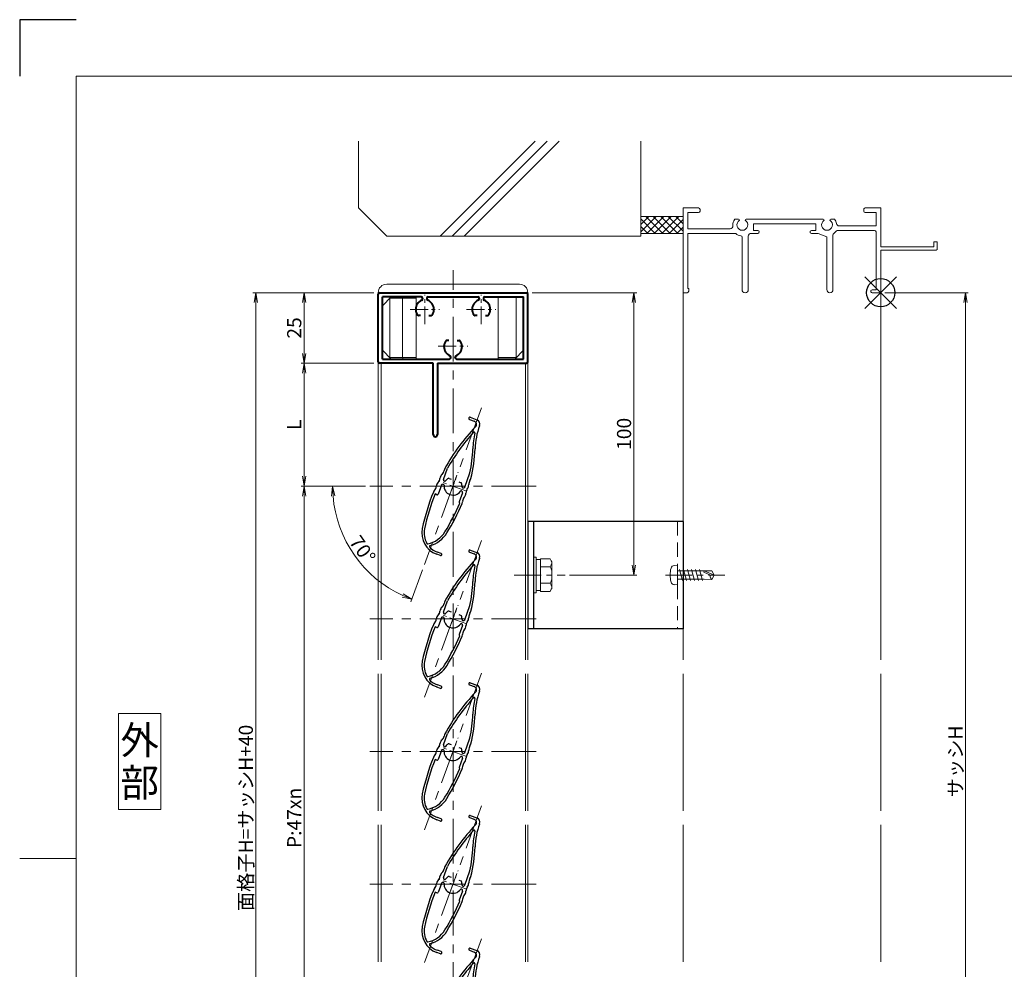
# Model space of a CAD drawing. Units: millimetres. Extents: x 0 to 1740, y 0 to 594.
# Drawn here: x 0 to 349, y 258 to 594 of the extents above; entities that cross this region are included whole.
import ezdxf
from ezdxf.enums import TextEntityAlignment as Align

# ---------------------------------------------------------------- set-up
doc = ezdxf.new("R2010")
doc.units = ezdxf.units.MM
doc.header["$MEASUREMENT"] = 0
doc.linetypes.add('CENTER', pattern=[50.8, 31.75, -6.35, 6.35, -6.35])
doc.linetypes.add('DASHED', pattern=[0.75, 0.5, -0.25])
doc.layers.get('Defpoints').update_dxf_attribs({"color": 252})
for name, color, linetype, lineweight in [('bracket', 141, 'Continuous', 25), ('buhin', 152, 'Continuous', 13), ('center', 2, 'CENTER', 13), ('gaikei', 104, 'Continuous', 13), ('kakure', 30, 'DASHED', 13), ('katazai', 7, 'Continuous', 40), ('louver', 122, 'Continuous', 25), ('moji', 7, 'Continuous', 13), ('sassi', 61, 'Continuous', 9), ('sassi_sunpou', 211, 'Continuous', 13), ('sunpou', 201, 'Continuous', 13), ('zuwaku', 7, 'Continuous', 13)]:
    doc.layers.add(name, color=color, linetype=linetype, lineweight=lineweight)
doc.styles.get("Standard").update_dxf_attribs({"font": 'simplex.shx', "bigfont": 'extfont.shx'})
doc.styles.add('style', font='MS Gothic.ttf')
doc.dimstyles.get("Standard").update_dxf_attribs({"dimtxt": 5, "dimasz": 3.5, "dimexe": 1, "dimexo": 1.5, "dimgap": 1, "dimtad": 1, "dimdsep": 46, "dimtxsty": 'Standard', "dimblk": 'OPEN', "dimcen": 0, "dimclrd": 256, "dimclre": 256, "dimclrt": 256, "dimazin": 2, "dimtfac": 1, "dimtmove": 0, "dimatfit": 3, "dimldrblk": 'OPEN', "dimfxl": 1, "dimtolj": 1, "dimtzin": 0, "dimlwd": -1, "dimlwe": -1, "dimarcsym": 0})
doc.dimstyles.new('standard$2', dxfattribs={"dimtxt": 5, "dimasz": 3.5, "dimexe": 1, "dimexo": 2, "dimgap": 1, "dimtad": 1, "dimdsep": 46, "dimtxsty": 'Standard', "dimblk": 'OPEN', "dimcen": 0, "dimclrd": 256, "dimclre": 256, "dimclrt": 256, "dimazin": 2, "dimtfac": 1, "dimtmove": 0, "dimatfit": 0, "dimldrblk": 'OPEN', "dimfxl": 1, "dimtolj": 1, "dimtzin": 0, "dimlwd": -1, "dimlwe": -1, "dimarcsym": 0})

# ---------------------------------------------------------------- blocks, each defined once
blk = doc.blocks.new('φ4x13テクスビス')
at = {"layer": 'buhin', "ltscale": 0.5}
for p, q in [((-8.5, -59), (-10.05, -59.84)), ((-8.5, -59), (-9.95, -62.5)), ((-6.95, -59.84), (-8.5, -59)), ((-8.5, -60.31), (-8.5, -59)), ((-9.95, -62.5), (-10.05, -59.84)), ((-9.49, -62.69), (-9.95, -62.5)), ((-9.95, -72), (-9.95, -62.5)), ((-8.5, -60.31), (-9.49, -62.69)), ((-7.05, -62.5), (-6.95, -59.84)), ((-7.05, -72), (-7.05, -62.5)), ((-10.43, -64.2), (-6.58, -63.17)), ((-10.43, -65.61), (-6.58, -64.58)), ((-10.43, -67.02), (-6.58, -65.99)), ((-10.43, -68.43), (-6.58, -67.4)), ((-10.43, -69.84), (-6.58, -68.81)), ((-12, -72), (-5, -72)), ((-12, -72), (-11.9, -73.12)), ((-10.43, -71.25), (-6.58, -70.21)), ((-5, -72), (-5.1, -73.12))]:
    blk.add_line(p, q, dxfattribs=at)
for centre, radius, start, end in [((-10.61, -73.01), 1.3, 185.0207, 254.1221), ((-6.39, -73.01), 1.3, 285.8793, 354.98), ((-8.5, -65.6), 9, 254.1198, 285.881)]:
    blk.add_arc(centre, radius, start, end, dxfattribs=at)
blk.add_open_spline([(-6.95, -59.84), (-7.27, -60.06), (-7.68, -60.47), (-8.24, -60.36), (-8.5, -60.31)], degree=3, knots=[0, 0, 0, 0, 0.880733, 1.620075, 1.620075, 1.620075, 1.620075], dxfattribs=at)
at = {"layer": 'center', "ltscale": 0.3}
blk.add_line((-8.5, -76.26), (-8.5, -55.21), dxfattribs=at)
blk.add_line((-8.5, -76.26), (-8.5, -55.21), dxfattribs=at)
blk = doc.blocks.new('_Open')
at = {"color": 0, "lineweight": -2}
for p, q in [((-1, 0.167), (0, 0)), ((-1, -0.167), (0, 0)), ((0, 0), (-1, 0))]:
    blk.add_line(p, q, dxfattribs=at)
blk = doc.blocks.new('*D64')
at = {"layer": 'Defpoints', "color": 0}
for p in [(124, 428.83), (100.75, 193.83), (124, 193.83)]:
    blk.add_point(p, dxfattribs=at)
at = {"layer": 'sunpou'}
for p, q in [((122.5, 428.83), (99.75, 428.83)), ((100.75, 425.33), (100.75, 197.33)), ((122.5, 193.83), (99.75, 193.83))]:
    blk.add_line(p, q, dxfattribs=at)
at = {"layer": 'sunpou', "xscale": 3.5, "yscale": 3.5, "zscale": 3.5}
for p, rotation in [((100.75, 428.83), 90), ((100.75, 193.83), 270)]:
    blk.add_blockref('_Open', p, dxfattribs=dict(at, rotation=rotation))
at = {"layer": 'sunpou', "insert": (97.25, 311.33), "char_height": 5, "attachment_point": 5, "rotation": 90}
blk.add_mtext('\\A1;P:47xn', dxfattribs=at)
blk = doc.blocks.new('*D62')
at = {"layer": 'Defpoints', "color": 0}
for p in [(83.62, 497.33), (127, 497.33), (127, 125.33)]:
    blk.add_point(p, dxfattribs=at)
at = {"layer": 'sunpou'}
for p, q in [((125.5, 497.33), (82.62, 497.33)), ((83.62, 128.83), (83.62, 493.83)), ((125.5, 125.33), (82.62, 125.33))]:
    blk.add_line(p, q, dxfattribs=at)
at = {"layer": 'sunpou', "xscale": 3.5, "yscale": 3.5, "zscale": 3.5}
for p, rotation in [((83.62, 497.33), 90), ((83.62, 125.33), 270)]:
    blk.add_blockref('_Open', p, dxfattribs=dict(at, rotation=rotation))
at = {"layer": 'sunpou', "insert": (80.12, 311.33), "char_height": 5, "attachment_point": 5, "rotation": 90}
blk.add_mtext('\\A1;面格子H=サッシH+40', dxfattribs=at)
blk = doc.blocks.new('*D50')
at = {"layer": 'Defpoints', "color": 0}
for p in [(305, 497.33), (305, 165.33), (335, 165.33)]:
    blk.add_point(p, dxfattribs=at)
at = {"layer": 'sassi_sunpou'}
for p, q in [((306.5, 497.33), (336, 497.33)), ((335, 493.83), (335, 168.83)), ((306.5, 165.33), (336, 165.33))]:
    blk.add_line(p, q, dxfattribs=at)
at = {"layer": 'sassi_sunpou', "xscale": 3.5, "yscale": 3.5, "zscale": 3.5}
for p, rotation in [((335, 497.33), 90), ((335, 165.33), 270)]:
    blk.add_blockref('_Open', p, dxfattribs=dict(at, rotation=rotation))
at = {"layer": 'sassi_sunpou', "insert": (331.5, 331.33), "char_height": 5, "attachment_point": 5, "rotation": 90}
blk.add_mtext('\\A1;サッシH', dxfattribs=at)
blk = doc.blocks.new('躯体縦断面_上')
at = {"layer": 'sassi'}
h = blk.add_hatch(dxfattribs=at)
h.set_pattern_fill('ANSI37', color=256, scale=15, style=0)
h.set_pattern_definition([(45, (-143.6056, -1989.9656), (-1.3258252, 1.3258252), []), (135, (-143.6056, -1989.9656), (-1.3258252, -1.3258252), [])])
h.paths.add_polyline_path([(-70, 27), (-84.999998, 27), (-84.999998, 21), (-70, 21)])
for p, q in [((-184.999998, 53.62662), (-184.999998, 30)), ((-156.028963, 20), (-122.402342, 53.62662)), ((-151.786322, 20), (-118.159702, 53.62662)), ((-147.543682, 20), (-113.917061, 53.62662)), ((-84.999998, 53.62662), (-84.999998, 20)), ((-184.999998, 30), (-174.999998, 20)), ((-84.999998, 27), (-69.999998, 27)), ((-84.999998, 21), (-69.999998, 21)), ((-174.999998, 20), (-84.999998, 20))]:
    blk.add_line(p, q, dxfattribs=at)
blk = doc.blocks.new('*D72')
at = {"layer": 'Defpoints', "color": 0}
for p in [(163.59, 456.55), (124, 428.83), (183, 428.83), (114.34, 411.94), (143.41, 401.11)]:
    blk.add_point(p, dxfattribs=at)
at = {"layer": 'sunpou'}
for p, q in [((122, 428.83), (109.85, 428.83)), ((142.73, 399.23), (138.57, 387.82))]:
    blk.add_line(p, q, dxfattribs=at)
blk.add_arc((153.5, 428.83), 42.65, 184.7037, 245.2963, dxfattribs=at)
at = {"layer": 'sunpou', "xscale": 3.5, "yscale": 3.5, "zscale": 3.5}
for p, rotation in [((110.85, 428.83), 92.3518722770429), ((138.91, 388.76), 337.648127722957)]:
    blk.add_blockref('_Open', p, dxfattribs=dict(at, rotation=rotation))
at = {"layer": 'sunpou', "insert": (121.43, 406.38), "char_height": 5, "attachment_point": 5, "rotation": 305}
blk.add_mtext('\\A1;70°', dxfattribs=at)
blk = doc.blocks.new('*D68')
at = {"layer": 'Defpoints', "color": 0}
for p in [(180, 497.33), (217.59, 497.33), (193.22, 397.33)]:
    blk.add_point(p, dxfattribs=at)
at = {"layer": 'sunpou'}
for p, q in [((181.5, 497.33), (218.59, 497.33)), ((217.59, 400.83), (217.59, 493.83)), ((194.72, 397.33), (218.59, 397.33))]:
    blk.add_line(p, q, dxfattribs=at)
at = {"layer": 'sunpou', "xscale": 3.5, "yscale": 3.5, "zscale": 3.5}
for p, rotation in [((217.59, 497.33), 90), ((217.59, 397.33), 270)]:
    blk.add_blockref('_Open', p, dxfattribs=dict(at, rotation=rotation))
at = {"layer": 'sunpou', "insert": (214.09, 447.33), "char_height": 5, "attachment_point": 5, "rotation": 90}
blk.add_mtext('\\A1;100', dxfattribs=at)
blk = doc.blocks.new('*D67')
at = {"layer": 'Defpoints', "color": 0}
for p in [(127, 497.33), (100.75, 472.33), (127, 472.33)]:
    blk.add_point(p, dxfattribs=at)
at = {"layer": 'sunpou'}
for p, q in [((125.5, 497.33), (99.75, 497.33)), ((100.75, 493.83), (100.75, 475.83)), ((125.5, 472.33), (99.75, 472.33))]:
    blk.add_line(p, q, dxfattribs=at)
at = {"layer": 'sunpou', "xscale": 3.5, "yscale": 3.5, "zscale": 3.5}
for p, rotation in [((100.75, 497.33), 90), ((100.75, 472.33), 270)]:
    blk.add_blockref('_Open', p, dxfattribs=dict(at, rotation=rotation))
at = {"layer": 'sunpou', "insert": (97.25, 484.83), "char_height": 5, "attachment_point": 5, "rotation": 90}
blk.add_mtext('\\A1;25', dxfattribs=at)
blk = doc.blocks.new('*D66')
at = {"layer": 'Defpoints', "color": 0}
for p in [(127, 472.33), (100.75, 428.83), (124, 428.83)]:
    blk.add_point(p, dxfattribs=at)
at = {"layer": 'sunpou'}
for p, q in [((125.5, 472.33), (99.75, 472.33)), ((100.75, 468.83), (100.75, 432.33)), ((122.5, 428.83), (99.75, 428.83))]:
    blk.add_line(p, q, dxfattribs=at)
at = {"layer": 'sunpou', "xscale": 3.5, "yscale": 3.5, "zscale": 3.5}
for p, rotation in [((100.75, 472.33), 90), ((100.75, 428.83), 270)]:
    blk.add_blockref('_Open', p, dxfattribs=dict(at, rotation=rotation))
at = {"layer": 'sunpou', "insert": (97.25, 450.58), "char_height": 5, "attachment_point": 5, "rotation": 90}
blk.add_mtext('\\A1;L', dxfattribs=at)
blk = doc.blocks.new('サッシ縦断面_上')
at = {"layer": 'sassi'}
for p, q in [((-70, 30), (-70, 0.2998)), ((-70, 30), (-64.5, 30)), ((-68.3501, 28.34985), (-64.5, 28.34985)), ((-68.3501, 22.6499), (-68.3501, 28.34961)), ((-64, 29.5), (-64, 28.84985)), ((-6, 29.5), (-6, 28.84985)), ((0, 30), (-5.5, 30)), ((-1.65015, 28.34985), (-5.49976, 28.34985)), ((-1.65015, 23.6499), (-1.65015, 28.34961)), ((0, 30), (0, 16.2)), ((-50.37183, 26), (-51.68726, 26)), ((-47.62842, 26), (-20.37183, 26)), ((-17.62842, 26), (-16.3125, 26)), ((-68.3501, 22.6499), (-55.43842, 22.6499)), ((-68.3501, 1.5), (-68.3501, 21)), ((-68.3501, 21), (-55.43842, 21)), ((-55.43842, 22.6499), (-53.33594, 22.6499)), ((-55.43842, 21), (-51.6665, 21)), ((-45.90015, 21), (-43.5, 21)), ((-45, 24.34985), (-45, 22)), ((-23, 24.34985), (-45, 24.34985)), ((-43.5, 22), (-45, 22)), ((-24.5, 22), (-23, 22)), ((-22.1001, 21), (-24.49976, 21)), ((-23, 24.34985), (-23, 22)), ((-19.09979, 19.79956), (-22.09958, 20.99966)), ((-15.37939, 22), (-2.15015, 22)), ((-1.65015, 23.6499), (-14.69897, 23.6499)), ((-1.65015, 1), (-1.65015, 21.5)), ((-49.1001, 1.09985), (-49.1001, 19.64087)), ((-46.90015, 20), (-46.90015, 1.09985)), ((-19.1001, 19.7998), (-19.1001, 1.09985)), ((-16.90015, 1.09985), (-16.90015, 20.4502)), ((20, 18), (18.8, 18)), ((18.8, 18), (18.8, 16.2)), ((20, 15.3), (20, 18)), ((18.8, 16.2), (0, 16.2)), ((0, 15), (0, 0.3)), ((19.7, 15), (0, 15)), ((19.7, 15), (20, 15.3)), ((-68.5, 0), (-69.7002, 0)), ((-68.3501, 1.5), (-68, 1.5)), ((-68, 0.5), (-68, 1.5)), ((-3, 1), (-1.65015, 1)), ((-3, 0), (-0.3, 0))]:
    blk.add_line(p, q, dxfattribs=at)
for centre, radius, start, end in [((-64.5, 29.5), 0.5, 0, 89.999982), ((-64.5, 28.84985), 0.5, 270.00002, 0), ((-5.5, 29.5), 0.5, 89.999982, 180.00002), ((-5.5, 28.84985), 0.5, 180.00002, 270), ((-49, 24), 3.35002, 143.34387, 184.61488), ((-49, 24), 1.9124, 121.3920322, 58.6237182), ((-50.37183, 25.62402), 0.37577, 1.2886909, 89.999982), ((-47.62842, 25.62402), 0.37598, 89.999982, 178.6702797), ((-19, 24), 1.9124, 121.3920322, 58.6237182), ((-20.37183, 25.62402), 0.37577, 1.2886909, 89.999982), ((-17.62842, 25.62402), 0.37598, 89.999982, 178.6702797), ((-19, 24), 3.34985, 8.592501, 36.656106), ((-14.69897, 24.6499), 0.99999, 188.59302, 270.00002), ((-53.33594, 23.6499), 1, 270.00002, 4.620766), ((-51.6665, 20.5), 0.49977, 52.682253, 89.999982), ((-45.90015, 20), 1, 89.999982, 180.00002), ((-43.5, 21.5), 0.5, 270.00002, 89.999982), ((-24.5, 21.5), 0.5, 89.999982, 270), ((-19, 24), 3.90011, 306.21857, 325.37381), ((-15.37939, 21.5), 0.5, 89.999982, 145.38626), ((-2.15015, 21.5), 0.5, 0, 89.999982), ((-49, 24), 3.90026, 232.6997, 262.16049), ((-49.6001, 19.64087), 0.5, 0, 82.170563), ((-16.40015, 20.4502), 0.49993, 126.22075, 180.00002), ((-69.7002, 0.2998), 0.2998, 180.00002, 270), ((-68.5, 0.5), 0.5, 270.00002, 0), ((-48, 1.09985), 1.1001, 180.00002, 0.00001), ((-18, 1.09985), 1.1001, 180.00002, 0.00001), ((-3, 0.5), 0.5, 89.999982, 270), ((-0.3, 0.3), 0.3, 270, 0)]:
    blk.add_arc(centre, radius, start, end, dxfattribs=at)
blk = doc.blocks.new('基準点')
at = {"layer": 'Defpoints'}
for p, q in [((-5.66, -5.66), (5.66, 5.66)), ((5.66, -5.66), (-5.66, 5.66))]:
    blk.add_line(p, q, dxfattribs=at)
blk.add_circle((0, 0), 5, dxfattribs=at)
blk = doc.blocks.new('M6upset_v')
at = {"layer": 'buhin'}
for p, q in [((0, -6.299997), (0, 6.299997)), ((0, 6.299997), (1, 6.299997)), ((1, -6.299997), (1, 6.300003)), ((2.5, 5.500003), (1, 5.500003)), ((2.5, 5.499997), (1, 5.499997)), ((2.5, -5.773499), (2.5, 5.773506)), ((5.889957, 5.773506), (2.5, 5.773506)), ((2.798177, 5.773506), (2.5, 5.773506)), ((5.889957, 5.773506), (6.306624, 5.051818)), ((5.889957, 2.886755), (6.306624, 3.608442)), ((6.221069, 5.200003), (6.306624, 5.051818)), ((6.5, -4.330124), (6.5, 4.33013)), ((5.889957, 2.886755), (2.5, 2.886755)), ((5.889957, 2.886755), (6.293885, 2.187131)), ((5.889957, -2.886748), (2.5, -2.886748)), ((5.889957, -2.886748), (6.293885, -2.187125)), ((5.889957, -2.886748), (6.306624, -3.608436)), ((1, -6.299997), (0, -6.299997)), ((2.5, -5.499997), (1, -5.499997)), ((5.889957, -5.773499), (2.5, -5.773499)), ((5.889957, -5.773499), (6.306624, -5.051812))]:
    blk.add_line(p, q, dxfattribs=at)
for centre, radius, start, end in [((5.056624, 4.33013), 1.443376, 330, 30), ((4.961538, 1.417901), 1.538462, 0, 30), ((4.961538, -1.417894), 1.538462, 330, 0), ((5.056624, -4.330124), 1.443376, 330, 30)]:
    blk.add_arc(centre, radius, start, end, dxfattribs=at)
blk = doc.blocks.new('A$C0BFF23C2')
at = {"layer": 'buhin'}
for p, q in [((-26.5, 0), (26.5, 0)), ((-23.5, 3), (23.5, 3)), ((-21.85, -1.5), (-25, -4.65)), ((-22.35, -1.5), (-22.35, -23)), ((-22.35, -2), (-13, -2)), ((-17.642894, -1.5), (-17.85, -2)), ((-17.85, -23), (-17.85, -2)), ((-13, -23.5), (-13, -1.5)), ((16, -23.5), (16, -1.5)), ((22.35, -1.5), (22.35, -23)), ((-21.85, -23.5), (-25, -20.35)), ((25, -20.35), (21.85, -23.5)), ((-22.35, -23), (-13, -23)), ((-17.642894, -23.5), (-17.85, -23)), ((22.35, -23), (16, -23))]:
    blk.add_line(p, q, dxfattribs=at)
for centre, start, end in [((-23.5, 0), 90, 180), ((23.5, 0), 0, 90)]:
    blk.add_arc(centre, 3, start, end, dxfattribs=at)
blk = doc.blocks.new('H-25101')
at = {"layer": 'center', "ltscale": 0.2}
for p, q in [((-10, 7.8), (-10, 18.2)), ((10, 7.8), (10, 18.2)), ((-15.2, 13), (-4.8, 13)), ((4.8, 13), (15.2, 13)), ((0, -5.2), (0, 5.2)), ((-5.2, 0), (5.2, 0))]:
    blk.add_line(p, q, dxfattribs=at)
at = {"layer": 'katazai'}
for p, q in [((-26.5, -5.5), (-26.5, 18.5)), ((-26, 19), (26, 19)), ((-11.25, 17.5), (-25, 17.5)), ((-25, -4.5), (-25, 17.5)), ((-8.75, 17.5), (8.75, 17.5)), ((11.25, 17.5), (25, 17.5)), ((25, -4.5), (25, 17.5)), ((26.5, -5.5), (26.5, 18.5)), ((-10.75, 17), (-10.75, 16.79)), ((-9.25, 17), (-9.25, 16.79)), ((9.25, 17), (9.25, 16.79)), ((10.75, 17), (10.75, 16.79)), ((-11.46, 10.9), (-12.27, 10.9)), ((-8.54, 10.9), (-7.73, 10.9)), ((8.54, 10.9), (7.73, 10.9)), ((11.46, 10.9), (12.27, 10.9)), ((-1.46, 2.1), (-2.27, 2.1)), ((1.46, 2.1), (2.27, 2.1)), ((-7, -6), (-26, -6)), ((-25, -4.5), (-1.25, -4.5)), ((-7, -31.25), (-7, -6)), ((-5.5, -6), (-5.5, -31.25)), ((-5.5, -6), (26, -6)), ((-0.75, -4), (-0.75, -3.79)), ((0.75, -4), (0.75, -3.79)), ((1.25, -4.5), (25, -4.5))]:
    blk.add_line(p, q, dxfattribs=at)
for centre, radius, start, end in [((-26, 18.5), 0.5, 90, 180), ((-11.25, 17), 0.5, 0, 90), ((-8.75, 17), 0.5, 90, 180), ((8.75, 17), 0.5, 0, 90), ((11.25, 17), 0.5, 90, 180), ((26, 18.5), 0.5, 0, 90), ((-9.7, 13.1), 3.5, 112.799, 180.8369), ((-11.25, 16.79), 0.5, 292.799, 0), ((-8.75, 16.79), 0.5, 180, 247.201), ((-10.3, 13.1), 3.5, 359.1631, 67.201), ((10.3, 13.1), 3.5, 112.799, 180.8369), ((8.75, 16.79), 0.5, 292.799, 0), ((11.25, 16.79), 0.5, 180, 247.201), ((9.7, 13.1), 3.5, 359.1631, 67.201), ((-10, 13), 3.2, 179.1248, 218.3665), ((-12.27, 11.2), 0.3, 218.3665, 270), ((-7.73, 11.2), 0.3, 270, 321.6335), ((-10, 13), 3.2, 321.6335, 0.8752), ((10, 13), 3.2, 179.1248, 218.3665), ((7.73, 11.2), 0.3, 218.3665, 270), ((12.27, 11.2), 0.3, 270, 321.6335), ((10, 13), 3.2, 321.6335, 0.8752), ((0, 0), 3.2, 141.6335, 180.8752), ((-2.27, 1.8), 0.3, 90, 141.6335), ((2.27, 1.8), 0.3, 38.3665, 90), ((0, 0), 3.2, 359.1248, 38.3665), ((0.3, -0.1), 3.5, 179.1631, 247.201), ((-1.25, -3.79), 0.5, 0, 67.201), ((1.25, -3.79), 0.5, 112.799, 180), ((-0.3, -0.1), 3.5, 292.799, 0.8369), ((-26, -5.5), 0.5, 180, 270), ((-1.25, -4), 0.5, 270, 0), ((1.25, -4), 0.5, 180, 270), ((26, -5.5), 0.5, 270, 0), ((-6.25, -31.25), 0.75, 180, 0)]:
    blk.add_arc(centre, radius, start, end, dxfattribs=at)
blk = doc.blocks.new('H-25767_k')
at = {"layer": 'center', "ltscale": 0.2}
for p, q in [((-1.78, -4.89), (1.78, 4.89)), ((4.89, -1.78), (-4.89, 1.78))]:
    blk.add_line(p, q, dxfattribs=at)
at = {"layer": 'louver'}
for p, q in [((5.83, 23.61), (7.52, 23)), ((6.1, 24.36), (8.45, 23.51)), ((9.41, 21.46), (9.36, 21.34)), ((-3.38, 2.4), (-1.95, 6.34)), ((4.13, -0.33), (5.98, 4.74)), ((-4.13, 0.33), (-5.3, -2.86)), ((-3.38, 0.59), (-3.49, 0.63)), ((-2.97, 1.72), (-3.08, 1.76)), ((-1.42, 2.75), (-0.65, 2.47)), ((2.09, 1.48), (2.85, 1.2)), ((-5.68, -3.04), (-6.36, -2.79)), ((3.38, -2.4), (2.22, -5.6)), ((3.08, -1.76), (2.97, -1.72)), ((3.38, -0.59), (3.49, -0.63)), ((-4.47, -24.62), (-5.78, -24.14)), ((-4.2, -23.86), (-5.51, -23.39))]:
    blk.add_line(p, q, dxfattribs=at)
for centre, radius, start, end in [((62.06, -30.21), 74.51, 136.5368, 150.6778), ((5.96, 23.99), 0.4, 70, 250), ((7.11, 21.87), 1.2, 316.5368, 70), ((33.8, 12.45), 26, 160, 178.3184), ((7.9, 22), 1.6, 340, 70), ((62.06, -30.21), 73.71, 138.0449, 150.2714), ((33.8, 12.45), 26.8, 166.3051, 178.3184), ((7.47, 18.87), 0.3, 346.3051, 138.0449), ((-40.17, 14.62), 47.2, 347.9181, 358.3184), ((-40.17, 14.62), 48, 345.6759, 358.3184), ((-2.14, 2.38), 2.5, 134.2058, 171.8855), ((-5.58, 5.91), 2.44, 314.2058, 349.9411), ((-0.72, 5.05), 2.5, 150.6778, 169.9411), ((-3.46, -0.34), 2.5, 136.3081, 174.4056), ((-7.03, 3.07), 2.44, 316.3081, 351.8855), ((-3.67, 0.16), 0.5, 70, 160), ((-2.91, 2.23), 0.5, 160, 250), ((-3.49, 0.31), 0.3, 354.9006, 70), ((0, 0), 3.2, 174.9006, 325.0994), ((-2.87, 2), 0.3, 250, 325.0994), ((0, 0), 3.2, 121.6335, 145.0994), ((-1.52, 2.47), 0.3, 70, 121.6335), ((2.75, 0.91), 0.3, 18.3665, 70), ((0, 0), 3.2, 354.9006, 18.3665), ((3.07, 0.48), 2.5, 322.724, 0.8194), ((8.2, 0.55), 2.63, 146.7457, 180.8194), ((3.91, 3.36), 2.5, 326.7457, 345.6759), ((62.06, -30.21), 74.51, 157.8793, 168.2079), ((62.06, -30.21), 73.71, 158.1616, 168.2079), ((-4.65, -3.1), 2.5, 138.9619, 157.8793), ((-8.37, 0.14), 2.44, 318.9619, 354.4056), ((-5.58, -2.76), 0.3, 250, 340), ((2.87, -2), 0.3, 70, 145.0994), ((2.91, -2.23), 0.5, 340, 70), ((3.49, -0.31), 0.3, 174.9006, 250), ((3.67, -0.16), 0.5, 250, 340), ((2.06, -2.35), 2.5, 319.9955, 357.6878), ((7.05, -2.55), 2.49, 142.724, 177.6878), ((-73.2, 26.64), 82.35, 328.6636, 336.6585), ((-73.2, 26.64), 83.15, 328.6636, 336.8014), ((2.5, -5.7), 0.3, 160, 250), ((0.93, -5.13), 2.5, 336.8014, 355.7403), ((5.8, -5.49), 2.39, 139.9955, 175.7403), ((-3.05, -16.62), 8, 168.2079, 250), ((-3.05, -16.62), 7.2, 168.2079, 210.5612), ((-10.72, -11.4), 9.2, 281.2358, 328.6636), ((-10.72, -11.4), 10, 284.9275, 328.6636), ((-8.99, -20.13), 0.3, 210.5612, 281.2358), ((-8.07, -21.35), 0.3, 104.9275, 223.2908), ((-3.05, -16.62), 7.2, 223.2908, 250), ((-4.33, -24.24), 0.4, 250, 70)]:
    blk.add_arc(centre, radius, start, end, dxfattribs=at)

msp = doc.modelspace()

# ---------------------------------------------------------------- linework, layer by layer
at = {"layer": 'bracket'}
for p, q in [((180, 416.3324), (180, 378.3324)), ((235, 416.3324), (180, 416.3324)), ((182, 416.3324), (182, 378.3324)), ((235, 416.3324), (235, 378.3324)), ((235, 416.3324), (235, 378.3324)), ((235, 378.3324), (180, 378.3324))]:
    msp.add_line(p, q, dxfattribs=at)
at = {"layer": 'center', "ltscale": 0.5}
for p, q in [((153.5, 117.3324), (153.5, 505.3324)), ((163.5896, 456.5533), (143.4104, 401.1115)), ((183, 428.8324), (124, 428.8324)), ((163.5896, 409.5533), (143.4104, 354.1115)), ((183, 381.8324), (124, 381.8324)), ((163.5896, 362.5533), (143.4104, 307.1115)), ((183, 334.8324), (124, 334.8324)), ((163.5896, 315.5533), (143.4104, 260.1115)), ((183, 287.8324), (124, 287.8324)), ((163.5896, 268.5533), (143.4104, 213.1115))]:
    msp.add_line(p, q, dxfattribs=at)
at = {"layer": 'center', "ltscale": 0.3}
msp.add_line((175.1869, 397.3324), (193.2231, 397.3324), dxfattribs=at)
at = {"layer": 'Defpoints', "color": 252}
msp.add_lwpolyline([(20, 594), (0, 594), (0, 574)], dxfattribs=at)
at = {"layer": 'gaikei'}
for p, q in [((127, 497.3324), (127, 367.3324)), ((180, 367.3324), (180, 497.3324)), ((128, 472.3324), (128, 367.3324)), ((179.2, 367.3324), (179.2, 472.3324)), ((127, 362.3324), (127, 313.8324)), ((128, 362.3324), (128, 313.8324)), ((127, 308.8324), (127, 260.3352)), ((128, 308.8324), (128, 260.3352))]:
    msp.add_line(p, q, dxfattribs=at)
at = {"layer": 'gaikei', "ltscale": 0.7}
for p, q in [((179.2, 313.8324), (179.2, 362.3324)), ((180, 313.8324), (180, 362.3324)), ((179.2, 260.3352), (179.2, 308.8324)), ((180, 260.3352), (180, 308.8324))]:
    msp.add_line(p, q, dxfattribs=at)
at = {"layer": 'kakure', "ltscale": 10}
msp.add_line((233, 416.3324), (233, 378.3324), dxfattribs=at)
at = {"layer": 'sassi'}
for p, q in [((235, 367.3324), (235, 497.6322)), ((305, 497.6324), (305, 367.3324)), ((235, 313.8324), (235, 362.3324)), ((305, 362.3324), (305, 313.8324)), ((235, 260.3352), (235, 308.8324)), ((305, 308.8324), (305, 260.3352))]:
    msp.add_line(p, q, dxfattribs=at)
at = {"layer": 'zuwaku'}
msp.add_line((20, 297), (0, 297), dxfattribs=at)
for points in [[(20, 574), (820, 574), (820, 20), (20, 20)], [(35, 314.3324), (50, 314.3324), (50, 348.3324), (35, 348.3324)]]:
    msp.add_lwpolyline(points, close=True, dxfattribs=at)

# ---------------------------------------------------------------- block references
at = {"layer": 'Defpoints'}
msp.add_blockref('基準点', (305, 497.3324), dxfattribs=at)
at = {"layer": 'sunpou'}
for name, p in [('躯体縦断面_上', (305, 497.3324)), ('サッシ縦断面_上', (305, 497.3324)), ('A$C0BFF23C2', (153.5, 497.3324)), ('H-25101', (153.5, 478.3324)), ('H-25767_k', (153.5, 428.8324)), ('H-25767_k', (153.5, 381.8324)), ('M6upset_v', (182, 397.3324)), ('H-25767_k', (153.5, 334.8324)), ('H-25767_k', (153.5, 287.8324)), ('H-25767_k', (153.5, 240.8324))]:
    msp.add_blockref(name, p, dxfattribs=at)
at = {"layer": 'sunpou', "rotation": 270}
msp.add_blockref('φ4x13テクスビス', (304.9988, 388.8324), dxfattribs=at)

# ---------------------------------------------------------------- texts
at = {"layer": 'moji', "style": 'style'}
for s, p in [('外', (42.5, 338.8324)), ('部', (42.5, 323.8324))]:
    msp.add_text(s, height=10, dxfattribs=at).set_placement(p, align=Align.MIDDLE_CENTER)

# ---------------------------------------------------------------- dimensions: what is measured, and where the dimension line sits
at = {"layer": 'sassi_sunpou'}
dim = msp.add_linear_dim(base=(335, 165.3324), p1=(305, 497.3324), p2=(305, 165.3324), angle=90, text='サッシH', dimstyle='Standard', override={"dimtxt": 5}, dxfattribs=at)
dim.commit()
dim.dimension.update_dxf_attribs({"geometry": '*D50', "text_midpoint": (331.5, 331.3324)})
at = {"layer": 'sunpou'}
for base, p1, p2, text, picture, middle in [((83.6152, 497.3324), (127, 125.3324), (127, 497.3324), '面格子H=サッシH+40', '*D62', (80.1152, 311.3324)), ((100.7478, 428.8324), (127, 472.3324), (124, 428.8324), 'L', '*D66', (97.2478, 450.5824)), ((100.7478, 193.8324), (124, 428.8324), (124, 193.8324), 'P:47xn', '*D64', (97.2478, 311.3324))]:
    dim = msp.add_linear_dim(base=base, p1=p1, p2=p2, angle=90, text=text, dimstyle='Standard', override={"dimtxt": 5}, dxfattribs=at)
    dim.commit()
    dim.dimension.update_dxf_attribs({"geometry": picture, "text_midpoint": middle})
for base, p1, p2, picture, middle in [((100.7478, 472.3324), (127, 497.3324), (127, 472.3324), '*D67', (97.2478, 484.8324)), ((217.5905, 497.3324), (193.2231, 397.3324), (180, 497.3324), '*D68', (214.0905, 447.3324))]:
    dim = msp.add_linear_dim(base=base, p1=p1, p2=p2, angle=90, dimstyle='Standard', override={"dimtxt": 5}, dxfattribs=at)
    dim.commit()
    dim.dimension.update_dxf_attribs({"geometry": picture, "text_midpoint": middle})
dim = msp.add_angular_dim_2l(base=(114.3426, 411.9415), line1=((163.5896, 456.5533), (143.4104, 401.1115)), line2=((183, 428.8324), (124, 428.8324)), dimstyle='standard$2', dxfattribs=at)
dim.commit()
dim.dimension.update_dxf_attribs({"geometry": '*D72', "text_midpoint": (121.4342, 406.3797)})

doc.saveas('drawing.dxf')
